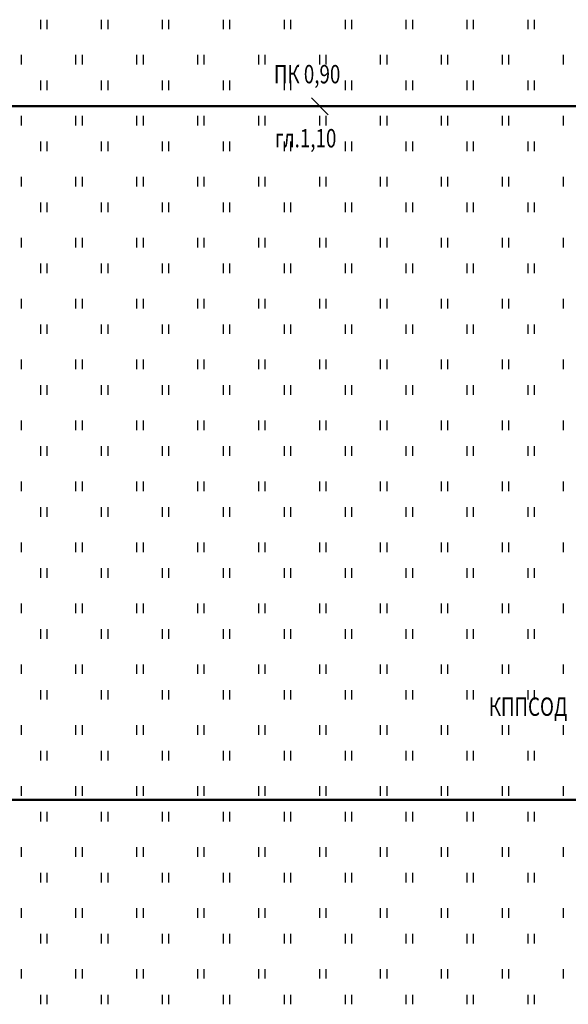
# Model space of a CAD drawing. Units: feet. Extents: x -106282 to 533224, y -229153 to 73983.
# Drawn here: x 192915 to 216809, y -11347 to 31528 of the extents above; entities that cross this region are included whole.
import ezdxf

# ---------------------------------------------------------------- set-up
doc = ezdxf.new("R2010")
doc.units = ezdxf.units.FT
doc.styles.add('DIMTEXT', font='txt.shx', dxfattribs={"width": 0.75})
doc.linetypes.add('HRF12', pattern='A,7,-0.8,["Н",Standard,S=0.8,R=0,X=-0.1,Y=-0.35],-2.6', length=10.4)

msp = doc.modelspace()

# ---------------------------------------------------------------- linework, layer by layer
at = {"color": 80, "linetype": 'HRF12', "ltscale": 2}
for p, q in [((193830.95163, 31108.77458), (193830.95163, 31527.74413)), ((193830.95163, 31108.77458), (193830.95163, 31527.74413)), ((194110.26466, 31108.77458), (194110.26466, 31527.74413)), ((194110.26466, 31108.77458), (194110.26466, 31527.74413)), ((196484.42541, 31108.77458), (196484.42541, 31527.74413)), ((196484.42541, 31108.77458), (196484.42541, 31527.74413)), ((196763.73844, 31108.77458), (196763.73844, 31527.74413)), ((196763.73844, 31108.77458), (196763.73844, 31527.74413)), ((199137.89919, 31108.77458), (199137.89919, 31527.74413)), ((199137.89919, 31108.77458), (199137.89919, 31527.74413)), ((199417.21221, 31108.77458), (199417.21221, 31527.74413)), ((199417.21221, 31108.77458), (199417.21221, 31527.74413)), ((201791.37296, 31108.77458), (201791.37296, 31527.74413)), ((201791.37296, 31108.77458), (201791.37296, 31527.74413)), ((202070.68599, 31108.77458), (202070.68599, 31527.74413)), ((202070.68599, 31108.77458), (202070.68599, 31527.74413)), ((204444.84674, 31108.77458), (204444.84674, 31527.74413)), ((204444.84674, 31108.77458), (204444.84674, 31527.74413)), ((204444.84674, 31108.77458), (204444.84674, 31527.74413)), ((204444.84674, 31108.77458), (204444.84674, 31527.74413)), ((204724.15977, 31108.77458), (204724.15977, 31527.74413)), ((204724.15977, 31108.77458), (204724.15977, 31527.74413)), ((204724.15977, 31108.77458), (204724.15977, 31527.74413)), ((204724.15977, 31108.77458), (204724.15977, 31527.74413)), ((207098.32052, 31108.77458), (207098.32052, 31527.74413)), ((207098.32052, 31108.77458), (207098.32052, 31527.74413)), ((207377.63355, 31108.77458), (207377.63355, 31527.74413)), ((207377.63355, 31108.77458), (207377.63355, 31527.74413)), ((209751.7943, 31108.77458), (209751.7943, 31527.74413)), ((209751.7943, 31108.77458), (209751.7943, 31527.74413)), ((210031.10733, 31108.77458), (210031.10733, 31527.74413)), ((210031.10733, 31108.77458), (210031.10733, 31527.74413)), ((212405.26808, 31108.77458), (212405.26808, 31527.74413)), ((212405.26808, 31108.77458), (212405.26808, 31527.74413)), ((212684.58111, 31108.77458), (212684.58111, 31527.74413)), ((212684.58111, 31108.77458), (212684.58111, 31527.74413)), ((215058.74186, 31108.77458), (215058.74186, 31527.74413)), ((215058.74186, 31108.77458), (215058.74186, 31527.74413)), ((215338.05489, 31108.77458), (215338.05489, 31527.74413)), ((215338.05489, 31108.77458), (215338.05489, 31527.74413)), ((192993.01254, 29572.55292), (192993.01254, 29991.52246)), ((195367.17329, 29572.55292), (195367.17329, 29991.52246)), ((195646.48632, 29572.55292), (195646.48632, 29991.52246)), ((198020.64707, 29572.55292), (198020.64707, 29991.52246)), ((198299.9601, 29572.55292), (198299.9601, 29991.52246)), ((200674.12085, 29572.55292), (200674.12085, 29991.52246)), ((200953.43388, 29572.55292), (200953.43388, 29991.52246)), ((203327.59463, 29572.55292), (203327.59463, 29991.52246)), ((203606.90765, 29572.55292), (203606.90765, 29991.52246)), ((205981.0684, 29572.55292), (205981.0684, 29991.52246)), ((206260.38143, 29572.55292), (206260.38143, 29991.52246)), ((208634.54218, 29572.55292), (208634.54218, 29991.52246)), ((208913.85521, 29572.55292), (208913.85521, 29991.52246)), ((211288.01596, 29572.55292), (211288.01596, 29991.52246)), ((211567.32899, 29572.55292), (211567.32899, 29991.52246)), ((213941.48974, 29572.55292), (213941.48974, 29991.52246)), ((214220.80277, 29572.55292), (214220.80277, 29991.52246)), ((216594.96352, 29572.55292), (216594.96352, 29991.52246)), ((193830.95163, 28455.3008), (193830.95163, 28874.27035)), ((194110.26466, 28455.3008), (194110.26466, 28874.27035)), ((196484.42541, 28455.3008), (196484.42541, 28874.27035)), ((196763.73844, 28455.3008), (196763.73844, 28874.27035)), ((199137.89919, 28455.3008), (199137.89919, 28874.27035)), ((199417.21221, 28455.3008), (199417.21221, 28874.27035)), ((201791.37296, 28455.3008), (201791.37296, 28874.27035)), ((202070.68599, 28455.3008), (202070.68599, 28874.27035)), ((204444.84674, 28455.3008), (204444.84674, 28874.27035)), ((204444.84674, 28455.3008), (204444.84674, 28874.27035)), ((204724.15977, 28455.3008), (204724.15977, 28874.27035)), ((204724.15977, 28455.3008), (204724.15977, 28874.27035)), ((207098.32052, 28455.3008), (207098.32052, 28874.27035)), ((207377.63355, 28455.3008), (207377.63355, 28874.27035)), ((209751.7943, 28455.3008), (209751.7943, 28874.27035)), ((210031.10733, 28455.3008), (210031.10733, 28874.27035)), ((212405.26808, 28455.3008), (212405.26808, 28874.27035)), ((212684.58111, 28455.3008), (212684.58111, 28874.27035)), ((215058.74186, 28455.3008), (215058.74186, 28874.27035)), ((215338.05489, 28455.3008), (215338.05489, 28874.27035)), ((192993.01254, 26919.07914), (192993.01254, 27338.04869)), ((195367.17329, 26919.07914), (195367.17329, 27338.04869)), ((195646.48632, 26919.07914), (195646.48632, 27338.04869)), ((198020.64707, 26919.07914), (198020.64707, 27338.04869)), ((198299.9601, 26919.07914), (198299.9601, 27338.04869)), ((200674.12085, 26919.07914), (200674.12085, 27338.04869)), ((200953.43388, 26919.07914), (200953.43388, 27338.04869)), ((203327.59463, 26919.07914), (203327.59463, 27338.04869)), ((203606.90765, 26919.07914), (203606.90765, 27338.04869)), ((205981.0684, 26919.07914), (205981.0684, 27338.04869)), ((206260.38143, 26919.07914), (206260.38143, 27338.04869)), ((208634.54218, 26919.07914), (208634.54218, 27338.04869)), ((208913.85521, 26919.07914), (208913.85521, 27338.04869)), ((211288.01596, 26919.07914), (211288.01596, 27338.04869)), ((211567.32899, 26919.07914), (211567.32899, 27338.04869)), ((213941.48974, 26919.07914), (213941.48974, 27338.04869)), ((214220.80277, 26919.07914), (214220.80277, 27338.04869)), ((216594.96352, 26919.07914), (216594.96352, 27338.04869)), ((193830.95163, 25801.82702), (193830.95163, 26220.79657)), ((194110.26466, 25801.82702), (194110.26466, 26220.79657)), ((196484.42541, 25801.82702), (196484.42541, 26220.79657)), ((196763.73844, 25801.82702), (196763.73844, 26220.79657)), ((199137.89919, 25801.82702), (199137.89919, 26220.79657)), ((199417.21221, 25801.82702), (199417.21221, 26220.79657)), ((201791.37296, 25801.82702), (201791.37296, 26220.79657)), ((202070.68599, 25801.82702), (202070.68599, 26220.79657)), ((204444.84674, 25801.82702), (204444.84674, 26220.79657)), ((204444.84674, 25801.82702), (204444.84674, 26220.79657)), ((204724.15977, 25801.82702), (204724.15977, 26220.79657)), ((204724.15977, 25801.82702), (204724.15977, 26220.79657)), ((207098.32052, 25801.82702), (207098.32052, 26220.79657)), ((207377.63355, 25801.82702), (207377.63355, 26220.79657)), ((209751.7943, 25801.82702), (209751.7943, 26220.79657)), ((210031.10733, 25801.82702), (210031.10733, 26220.79657)), ((212405.26808, 25801.82702), (212405.26808, 26220.79657)), ((212684.58111, 25801.82702), (212684.58111, 26220.79657)), ((215058.74186, 25801.82702), (215058.74186, 26220.79657)), ((215338.05489, 25801.82702), (215338.05489, 26220.79657)), ((192993.01254, 24265.60536), (192993.01254, 24684.57491)), ((195367.17329, 24265.60536), (195367.17329, 24684.57491)), ((195646.48632, 24265.60536), (195646.48632, 24684.57491)), ((198020.64707, 24265.60536), (198020.64707, 24684.57491)), ((198299.9601, 24265.60536), (198299.9601, 24684.57491)), ((200674.12085, 24265.60536), (200674.12085, 24684.57491)), ((200953.43388, 24265.60536), (200953.43388, 24684.57491)), ((203327.59463, 24265.60536), (203327.59463, 24684.57491)), ((203606.90765, 24265.60536), (203606.90765, 24684.57491)), ((205981.0684, 24265.60536), (205981.0684, 24684.57491)), ((206260.38143, 24265.60536), (206260.38143, 24684.57491)), ((208634.54218, 24265.60536), (208634.54218, 24684.57491)), ((208913.85521, 24265.60536), (208913.85521, 24684.57491)), ((211288.01596, 24265.60536), (211288.01596, 24684.57491)), ((211567.32899, 24265.60536), (211567.32899, 24684.57491)), ((213941.48974, 24265.60536), (213941.48974, 24684.57491)), ((214220.80277, 24265.60536), (214220.80277, 24684.57491)), ((216594.96352, 24265.60536), (216594.96352, 24684.57491)), ((193830.95163, 23148.35325), (193830.95163, 23567.32279)), ((194110.26466, 23148.35325), (194110.26466, 23567.32279)), ((196484.42541, 23148.35325), (196484.42541, 23567.32279)), ((196763.73844, 23148.35325), (196763.73844, 23567.32279)), ((199137.89919, 23148.35325), (199137.89919, 23567.32279)), ((199417.21221, 23148.35325), (199417.21221, 23567.32279)), ((201791.37296, 23148.35325), (201791.37296, 23567.32279)), ((202070.68599, 23148.35325), (202070.68599, 23567.32279)), ((204444.84674, 23148.35325), (204444.84674, 23567.32279)), ((204444.84674, 23148.35325), (204444.84674, 23567.32279)), ((204724.15977, 23148.35325), (204724.15977, 23567.32279)), ((204724.15977, 23148.35325), (204724.15977, 23567.32279)), ((207098.32052, 23148.35325), (207098.32052, 23567.32279)), ((207377.63355, 23148.35325), (207377.63355, 23567.32279)), ((209751.7943, 23148.35325), (209751.7943, 23567.32279)), ((210031.10733, 23148.35325), (210031.10733, 23567.32279)), ((212405.26808, 23148.35325), (212405.26808, 23567.32279)), ((212684.58111, 23148.35325), (212684.58111, 23567.32279)), ((215058.74186, 23148.35325), (215058.74186, 23567.32279)), ((215338.05489, 23148.35325), (215338.05489, 23567.32279)), ((192993.01254, 21612.13158), (192993.01254, 22031.10113)), ((195367.17329, 21612.13158), (195367.17329, 22031.10113)), ((195646.48632, 21612.13158), (195646.48632, 22031.10113)), ((198020.64707, 21612.13158), (198020.64707, 22031.10113)), ((198299.9601, 21612.13158), (198299.9601, 22031.10113)), ((200674.12085, 21612.13158), (200674.12085, 22031.10113)), ((200953.43388, 21612.13158), (200953.43388, 22031.10113)), ((203327.59463, 21612.13158), (203327.59463, 22031.10113)), ((203606.90765, 21612.13158), (203606.90765, 22031.10113)), ((205981.0684, 21612.13158), (205981.0684, 22031.10113)), ((206260.38143, 21612.13158), (206260.38143, 22031.10113)), ((208634.54218, 21612.13158), (208634.54218, 22031.10113)), ((208913.85521, 21612.13158), (208913.85521, 22031.10113)), ((211288.01596, 21612.13158), (211288.01596, 22031.10113)), ((211567.32899, 21612.13158), (211567.32899, 22031.10113)), ((213941.48974, 21612.13158), (213941.48974, 22031.10113)), ((214220.80277, 21612.13158), (214220.80277, 22031.10113)), ((216594.96352, 21612.13158), (216594.96352, 22031.10113)), ((193830.95163, 20494.87947), (193830.95163, 20913.84901)), ((193830.95163, 20494.87947), (193830.95163, 20913.84901)), ((194110.26466, 20494.87947), (194110.26466, 20913.84901)), ((194110.26466, 20494.87947), (194110.26466, 20913.84901)), ((196484.42541, 20494.87947), (196484.42541, 20913.84901)), ((196484.42541, 20494.87947), (196484.42541, 20913.84901)), ((196763.73844, 20494.87947), (196763.73844, 20913.84901)), ((196763.73844, 20494.87947), (196763.73844, 20913.84901)), ((199137.89919, 20494.87947), (199137.89919, 20913.84901)), ((199137.89919, 20494.87947), (199137.89919, 20913.84901)), ((199417.21221, 20494.87947), (199417.21221, 20913.84901)), ((199417.21221, 20494.87947), (199417.21221, 20913.84901)), ((201791.37296, 20494.87947), (201791.37296, 20913.84901)), ((201791.37296, 20494.87947), (201791.37296, 20913.84901)), ((202070.68599, 20494.87947), (202070.68599, 20913.84901)), ((202070.68599, 20494.87947), (202070.68599, 20913.84901)), ((204444.84674, 20494.87947), (204444.84674, 20913.84901)), ((204444.84674, 20494.87947), (204444.84674, 20913.84901)), ((204444.84674, 20494.87947), (204444.84674, 20913.84901)), ((204444.84674, 20494.87947), (204444.84674, 20913.84901)), ((204724.15977, 20494.87947), (204724.15977, 20913.84901)), ((204724.15977, 20494.87947), (204724.15977, 20913.84901)), ((204724.15977, 20494.87947), (204724.15977, 20913.84901)), ((204724.15977, 20494.87947), (204724.15977, 20913.84901)), ((207098.32052, 20494.87947), (207098.32052, 20913.84901)), ((207098.32052, 20494.87947), (207098.32052, 20913.84901)), ((207377.63355, 20494.87947), (207377.63355, 20913.84901)), ((207377.63355, 20494.87947), (207377.63355, 20913.84901)), ((209751.7943, 20494.87947), (209751.7943, 20913.84901)), ((209751.7943, 20494.87947), (209751.7943, 20913.84901)), ((210031.10733, 20494.87947), (210031.10733, 20913.84901)), ((210031.10733, 20494.87947), (210031.10733, 20913.84901)), ((212405.26808, 20494.87947), (212405.26808, 20913.84901)), ((212405.26808, 20494.87947), (212405.26808, 20913.84901)), ((212684.58111, 20494.87947), (212684.58111, 20913.84901)), ((212684.58111, 20494.87947), (212684.58111, 20913.84901)), ((215058.74186, 20494.87947), (215058.74186, 20913.84901)), ((215058.74186, 20494.87947), (215058.74186, 20913.84901)), ((215338.05489, 20494.87947), (215338.05489, 20913.84901)), ((215338.05489, 20494.87947), (215338.05489, 20913.84901)), ((192993.01254, 18958.65781), (192993.01254, 19377.62735)), ((195367.17329, 18958.65781), (195367.17329, 19377.62735)), ((195646.48632, 18958.65781), (195646.48632, 19377.62735)), ((198020.64707, 18958.65781), (198020.64707, 19377.62735)), ((198299.9601, 18958.65781), (198299.9601, 19377.62735)), ((200674.12085, 18958.65781), (200674.12085, 19377.62735)), ((200953.43388, 18958.65781), (200953.43388, 19377.62735)), ((203327.59463, 18958.65781), (203327.59463, 19377.62735)), ((203606.90765, 18958.65781), (203606.90765, 19377.62735)), ((205981.0684, 18958.65781), (205981.0684, 19377.62735)), ((206260.38143, 18958.65781), (206260.38143, 19377.62735)), ((208634.54218, 18958.65781), (208634.54218, 19377.62735)), ((208913.85521, 18958.65781), (208913.85521, 19377.62735)), ((211288.01596, 18958.65781), (211288.01596, 19377.62735)), ((211567.32899, 18958.65781), (211567.32899, 19377.62735)), ((213941.48974, 18958.65781), (213941.48974, 19377.62735)), ((214220.80277, 18958.65781), (214220.80277, 19377.62735)), ((216594.96352, 18958.65781), (216594.96352, 19377.62735)), ((193830.95163, 17841.40569), (193830.95163, 18260.37523)), ((194110.26466, 17841.40569), (194110.26466, 18260.37523)), ((196484.42541, 17841.40569), (196484.42541, 18260.37523)), ((196763.73844, 17841.40569), (196763.73844, 18260.37523)), ((199137.89919, 17841.40569), (199137.89919, 18260.37523)), ((199417.21221, 17841.40569), (199417.21221, 18260.37523)), ((201791.37296, 17841.40569), (201791.37296, 18260.37523)), ((202070.68599, 17841.40569), (202070.68599, 18260.37523)), ((204444.84674, 17841.40569), (204444.84674, 18260.37523)), ((204444.84674, 17841.40569), (204444.84674, 18260.37523)), ((204724.15977, 17841.40569), (204724.15977, 18260.37523)), ((204724.15977, 17841.40569), (204724.15977, 18260.37523)), ((207098.32052, 17841.40569), (207098.32052, 18260.37523)), ((207377.63355, 17841.40569), (207377.63355, 18260.37523)), ((209751.7943, 17841.40569), (209751.7943, 18260.37523)), ((210031.10733, 17841.40569), (210031.10733, 18260.37523)), ((212405.26808, 17841.40569), (212405.26808, 18260.37523)), ((212684.58111, 17841.40569), (212684.58111, 18260.37523)), ((215058.74186, 17841.40569), (215058.74186, 18260.37523)), ((215338.05489, 17841.40569), (215338.05489, 18260.37523)), ((192993.01254, 16305.18403), (192993.01254, 16724.15357)), ((195367.17329, 16305.18403), (195367.17329, 16724.15357)), ((195646.48632, 16305.18403), (195646.48632, 16724.15357)), ((198020.64707, 16305.18403), (198020.64707, 16724.15357)), ((198299.9601, 16305.18403), (198299.9601, 16724.15357)), ((200674.12085, 16305.18403), (200674.12085, 16724.15357)), ((200953.43388, 16305.18403), (200953.43388, 16724.15357)), ((203327.59463, 16305.18403), (203327.59463, 16724.15357)), ((203606.90765, 16305.18403), (203606.90765, 16724.15357)), ((205981.0684, 16305.18403), (205981.0684, 16724.15357)), ((206260.38143, 16305.18403), (206260.38143, 16724.15357)), ((208634.54218, 16305.18403), (208634.54218, 16724.15357)), ((208913.85521, 16305.18403), (208913.85521, 16724.15357)), ((211288.01596, 16305.18403), (211288.01596, 16724.15357)), ((211567.32899, 16305.18403), (211567.32899, 16724.15357)), ((213941.48974, 16305.18403), (213941.48974, 16724.15357)), ((214220.80277, 16305.18403), (214220.80277, 16724.15357)), ((216594.96352, 16305.18403), (216594.96352, 16724.15357)), ((193830.95163, 15187.93191), (193830.95163, 15606.90145)), ((194110.26466, 15187.93191), (194110.26466, 15606.90145)), ((196484.42541, 15187.93191), (196484.42541, 15606.90145)), ((196763.73844, 15187.93191), (196763.73844, 15606.90145)), ((199137.89919, 15187.93191), (199137.89919, 15606.90145)), ((199417.21221, 15187.93191), (199417.21221, 15606.90145)), ((201791.37296, 15187.93191), (201791.37296, 15606.90145)), ((202070.68599, 15187.93191), (202070.68599, 15606.90145)), ((204444.84674, 15187.93191), (204444.84674, 15606.90145)), ((204444.84674, 15187.93191), (204444.84674, 15606.90145)), ((204724.15977, 15187.93191), (204724.15977, 15606.90145)), ((204724.15977, 15187.93191), (204724.15977, 15606.90145)), ((207098.32052, 15187.93191), (207098.32052, 15606.90145)), ((207377.63355, 15187.93191), (207377.63355, 15606.90145)), ((209751.7943, 15187.93191), (209751.7943, 15606.90145)), ((210031.10733, 15187.93191), (210031.10733, 15606.90145)), ((212405.26808, 15187.93191), (212405.26808, 15606.90145)), ((212684.58111, 15187.93191), (212684.58111, 15606.90145)), ((215058.74186, 15187.93191), (215058.74186, 15606.90145)), ((215338.05489, 15187.93191), (215338.05489, 15606.90145)), ((192993.01254, 13651.71025), (192993.01254, 14070.67979)), ((195367.17329, 13651.71025), (195367.17329, 14070.67979)), ((195646.48632, 13651.71025), (195646.48632, 14070.67979)), ((198020.64707, 13651.71025), (198020.64707, 14070.67979)), ((198299.9601, 13651.71025), (198299.9601, 14070.67979)), ((200674.12085, 13651.71025), (200674.12085, 14070.67979)), ((200953.43388, 13651.71025), (200953.43388, 14070.67979)), ((203327.59463, 13651.71025), (203327.59463, 14070.67979)), ((203606.90765, 13651.71025), (203606.90765, 14070.67979)), ((205981.0684, 13651.71025), (205981.0684, 14070.67979)), ((206260.38143, 13651.71025), (206260.38143, 14070.67979)), ((208634.54218, 13651.71025), (208634.54218, 14070.67979)), ((208913.85521, 13651.71025), (208913.85521, 14070.67979)), ((211288.01596, 13651.71025), (211288.01596, 14070.67979)), ((211567.32899, 13651.71025), (211567.32899, 14070.67979)), ((213941.48974, 13651.71025), (213941.48974, 14070.67979)), ((214220.80277, 13651.71025), (214220.80277, 14070.67979)), ((216594.96352, 13651.71025), (216594.96352, 14070.67979)), ((193830.95163, 12534.45813), (193830.95163, 12953.42768)), ((194110.26466, 12534.45813), (194110.26466, 12953.42768)), ((196484.42541, 12534.45813), (196484.42541, 12953.42768)), ((196763.73844, 12534.45813), (196763.73844, 12953.42768)), ((199137.89919, 12534.45813), (199137.89919, 12953.42768)), ((199417.21221, 12534.45813), (199417.21221, 12953.42768)), ((201791.37296, 12534.45813), (201791.37296, 12953.42768)), ((202070.68599, 12534.45813), (202070.68599, 12953.42768)), ((204444.84674, 12534.45813), (204444.84674, 12953.42768)), ((204444.84674, 12534.45813), (204444.84674, 12953.42768)), ((204724.15977, 12534.45813), (204724.15977, 12953.42768)), ((204724.15977, 12534.45813), (204724.15977, 12953.42768)), ((207098.32052, 12534.45813), (207098.32052, 12953.42768)), ((207377.63355, 12534.45813), (207377.63355, 12953.42768)), ((209751.7943, 12534.45813), (209751.7943, 12953.42768)), ((210031.10733, 12534.45813), (210031.10733, 12953.42768)), ((212405.26808, 12534.45813), (212405.26808, 12953.42768)), ((212684.58111, 12534.45813), (212684.58111, 12953.42768)), ((215058.74186, 12534.45813), (215058.74186, 12953.42768)), ((215338.05489, 12534.45813), (215338.05489, 12953.42768)), ((192993.01254, 10998.23647), (192993.01254, 11417.20601)), ((195367.17329, 10998.23647), (195367.17329, 11417.20601)), ((195646.48632, 10998.23647), (195646.48632, 11417.20601)), ((198020.64707, 10998.23647), (198020.64707, 11417.20601)), ((198299.9601, 10998.23647), (198299.9601, 11417.20601)), ((200674.12085, 10998.23647), (200674.12085, 11417.20601)), ((200953.43388, 10998.23647), (200953.43388, 11417.20601)), ((203327.59463, 10998.23647), (203327.59463, 11417.20601)), ((203606.90765, 10998.23647), (203606.90765, 11417.20601)), ((205981.0684, 10998.23647), (205981.0684, 11417.20601)), ((206260.38143, 10998.23647), (206260.38143, 11417.20601)), ((208634.54218, 10998.23647), (208634.54218, 11417.20601)), ((208913.85521, 10998.23647), (208913.85521, 11417.20601)), ((211288.01596, 10998.23647), (211288.01596, 11417.20601)), ((211567.32899, 10998.23647), (211567.32899, 11417.20601)), ((213941.48974, 10998.23647), (213941.48974, 11417.20601)), ((214220.80277, 10998.23647), (214220.80277, 11417.20601)), ((216594.96352, 10998.23647), (216594.96352, 11417.20601)), ((193830.95163, 9880.98435), (193830.95163, 10299.9539)), ((193830.95163, 9880.98435), (193830.95163, 10299.9539)), ((194110.26466, 9880.98435), (194110.26466, 10299.9539)), ((194110.26466, 9880.98435), (194110.26466, 10299.9539)), ((196484.42541, 9880.98435), (196484.42541, 10299.9539)), ((196484.42541, 9880.98435), (196484.42541, 10299.9539)), ((196763.73844, 9880.98435), (196763.73844, 10299.9539)), ((196763.73844, 9880.98435), (196763.73844, 10299.9539)), ((199137.89919, 9880.98435), (199137.89919, 10299.9539)), ((199137.89919, 9880.98435), (199137.89919, 10299.9539)), ((199417.21221, 9880.98435), (199417.21221, 10299.9539)), ((199417.21221, 9880.98435), (199417.21221, 10299.9539)), ((201791.37296, 9880.98435), (201791.37296, 10299.9539)), ((201791.37296, 9880.98435), (201791.37296, 10299.9539)), ((202070.68599, 9880.98435), (202070.68599, 10299.9539)), ((202070.68599, 9880.98435), (202070.68599, 10299.9539)), ((204444.84674, 9880.98435), (204444.84674, 10299.9539)), ((204444.84674, 9880.98435), (204444.84674, 10299.9539)), ((204444.84674, 9880.98435), (204444.84674, 10299.9539)), ((204444.84674, 9880.98435), (204444.84674, 10299.9539)), ((204724.15977, 9880.98435), (204724.15977, 10299.9539)), ((204724.15977, 9880.98435), (204724.15977, 10299.9539)), ((204724.15977, 9880.98435), (204724.15977, 10299.9539)), ((204724.15977, 9880.98435), (204724.15977, 10299.9539)), ((207098.32052, 9880.98435), (207098.32052, 10299.9539)), ((207098.32052, 9880.98435), (207098.32052, 10299.9539)), ((207377.63355, 9880.98435), (207377.63355, 10299.9539)), ((207377.63355, 9880.98435), (207377.63355, 10299.9539)), ((209751.7943, 9880.98435), (209751.7943, 10299.9539)), ((209751.7943, 9880.98435), (209751.7943, 10299.9539)), ((210031.10733, 9880.98435), (210031.10733, 10299.9539)), ((210031.10733, 9880.98435), (210031.10733, 10299.9539)), ((212405.26808, 9880.98435), (212405.26808, 10299.9539)), ((212405.26808, 9880.98435), (212405.26808, 10299.9539)), ((212684.58111, 9880.98435), (212684.58111, 10299.9539)), ((212684.58111, 9880.98435), (212684.58111, 10299.9539)), ((215058.74186, 9880.98435), (215058.74186, 10299.9539)), ((215058.74186, 9880.98435), (215058.74186, 10299.9539)), ((215338.05489, 9880.98435), (215338.05489, 10299.9539)), ((215338.05489, 9880.98435), (215338.05489, 10299.9539)), ((192993.01254, 8344.76269), (192993.01254, 8763.73224)), ((195367.17329, 8344.76269), (195367.17329, 8763.73224)), ((195646.48632, 8344.76269), (195646.48632, 8763.73224)), ((198020.64707, 8344.76269), (198020.64707, 8763.73224)), ((198299.9601, 8344.76269), (198299.9601, 8763.73224)), ((200674.12085, 8344.76269), (200674.12085, 8763.73224)), ((200953.43388, 8344.76269), (200953.43388, 8763.73224)), ((203327.59463, 8344.76269), (203327.59463, 8763.73224)), ((203606.90765, 8344.76269), (203606.90765, 8763.73224)), ((205981.0684, 8344.76269), (205981.0684, 8763.73224)), ((206260.38143, 8344.76269), (206260.38143, 8763.73224)), ((208634.54218, 8344.76269), (208634.54218, 8763.73224)), ((208913.85521, 8344.76269), (208913.85521, 8763.73224)), ((211288.01596, 8344.76269), (211288.01596, 8763.73224)), ((211567.32899, 8344.76269), (211567.32899, 8763.73224)), ((213941.48974, 8344.76269), (213941.48974, 8763.73224)), ((214220.80277, 8344.76269), (214220.80277, 8763.73224)), ((216594.96352, 8344.76269), (216594.96352, 8763.73224)), ((193830.95163, 7227.51057), (193830.95163, 7646.48012)), ((194110.26466, 7227.51057), (194110.26466, 7646.48012)), ((196484.42541, 7227.51057), (196484.42541, 7646.48012)), ((196763.73844, 7227.51057), (196763.73844, 7646.48012)), ((199137.89919, 7227.51057), (199137.89919, 7646.48012)), ((199417.21221, 7227.51057), (199417.21221, 7646.48012)), ((201791.37296, 7227.51057), (201791.37296, 7646.48012)), ((202070.68599, 7227.51057), (202070.68599, 7646.48012)), ((204444.84674, 7227.51057), (204444.84674, 7646.48012)), ((204444.84674, 7227.51057), (204444.84674, 7646.48012)), ((204724.15977, 7227.51057), (204724.15977, 7646.48012)), ((204724.15977, 7227.51057), (204724.15977, 7646.48012)), ((207098.32052, 7227.51057), (207098.32052, 7646.48012)), ((207377.63355, 7227.51057), (207377.63355, 7646.48012)), ((209751.7943, 7227.51057), (209751.7943, 7646.48012)), ((210031.10733, 7227.51057), (210031.10733, 7646.48012)), ((212405.26808, 7227.51057), (212405.26808, 7646.48012)), ((212684.58111, 7227.51057), (212684.58111, 7646.48012)), ((215058.74186, 7227.51057), (215058.74186, 7646.48012)), ((215338.05489, 7227.51057), (215338.05489, 7646.48012)), ((192993.01254, 5691.28891), (192993.01254, 6110.25846)), ((195367.17329, 5691.28891), (195367.17329, 6110.25846)), ((195646.48632, 5691.28891), (195646.48632, 6110.25846)), ((198020.64707, 5691.28891), (198020.64707, 6110.25846)), ((198299.9601, 5691.28891), (198299.9601, 6110.25846)), ((200674.12085, 5691.28891), (200674.12085, 6110.25846)), ((200953.43388, 5691.28891), (200953.43388, 6110.25846)), ((203327.59463, 5691.28891), (203327.59463, 6110.25846)), ((203606.90765, 5691.28891), (203606.90765, 6110.25846)), ((205981.0684, 5691.28891), (205981.0684, 6110.25846)), ((206260.38143, 5691.28891), (206260.38143, 6110.25846)), ((208634.54218, 5691.28891), (208634.54218, 6110.25846)), ((208913.85521, 5691.28891), (208913.85521, 6110.25846)), ((211288.01596, 5691.28891), (211288.01596, 6110.25846)), ((211567.32899, 5691.28891), (211567.32899, 6110.25846)), ((213941.48974, 5691.28891), (213941.48974, 6110.25846)), ((214220.80277, 5691.28891), (214220.80277, 6110.25846)), ((216594.96352, 5691.28891), (216594.96352, 6110.25846)), ((193830.95163, 4574.0368), (193830.95163, 4993.00634)), ((194110.26466, 4574.0368), (194110.26466, 4993.00634)), ((196484.42541, 4574.0368), (196484.42541, 4993.00634)), ((196763.73844, 4574.0368), (196763.73844, 4993.00634)), ((199137.89919, 4574.0368), (199137.89919, 4993.00634)), ((199417.21221, 4574.0368), (199417.21221, 4993.00634)), ((201791.37296, 4574.0368), (201791.37296, 4993.00634)), ((202070.68599, 4574.0368), (202070.68599, 4993.00634)), ((204444.84674, 4574.0368), (204444.84674, 4993.00634)), ((204444.84674, 4574.0368), (204444.84674, 4993.00634)), ((204724.15977, 4574.0368), (204724.15977, 4993.00634)), ((204724.15977, 4574.0368), (204724.15977, 4993.00634)), ((207098.32052, 4574.0368), (207098.32052, 4993.00634)), ((207377.63355, 4574.0368), (207377.63355, 4993.00634)), ((209751.7943, 4574.0368), (209751.7943, 4993.00634)), ((210031.10733, 4574.0368), (210031.10733, 4993.00634)), ((212405.26808, 4574.0368), (212405.26808, 4993.00634)), ((212684.58111, 4574.0368), (212684.58111, 4993.00634)), ((215058.74186, 4574.0368), (215058.74186, 4993.00634)), ((215338.05489, 4574.0368), (215338.05489, 4993.00634)), ((192993.01254, 3037.81513), (192993.01254, 3456.78468)), ((195367.17329, 3037.81513), (195367.17329, 3456.78468)), ((195646.48632, 3037.81513), (195646.48632, 3456.78468)), ((198020.64707, 3037.81513), (198020.64707, 3456.78468)), ((198299.9601, 3037.81513), (198299.9601, 3456.78468)), ((200674.12085, 3037.81513), (200674.12085, 3456.78468)), ((200953.43388, 3037.81513), (200953.43388, 3456.78468)), ((203327.59463, 3037.81513), (203327.59463, 3456.78468)), ((203606.90765, 3037.81513), (203606.90765, 3456.78468)), ((205981.0684, 3037.81513), (205981.0684, 3456.78468)), ((206260.38143, 3037.81513), (206260.38143, 3456.78468)), ((208634.54218, 3037.81513), (208634.54218, 3456.78468)), ((208913.85521, 3037.81513), (208913.85521, 3456.78468)), ((211288.01596, 3037.81513), (211288.01596, 3456.78468)), ((211567.32899, 3037.81513), (211567.32899, 3456.78468)), ((213941.48974, 3037.81513), (213941.48974, 3456.78468)), ((214220.80277, 3037.81513), (214220.80277, 3456.78468)), ((216594.96352, 3037.81513), (216594.96352, 3456.78468)), ((193830.95163, 1920.56302), (193830.95163, 2339.53256)), ((194110.26466, 1920.56302), (194110.26466, 2339.53256)), ((196484.42541, 1920.56302), (196484.42541, 2339.53256)), ((196763.73844, 1920.56302), (196763.73844, 2339.53256)), ((199137.89919, 1920.56302), (199137.89919, 2339.53256)), ((199417.21221, 1920.56302), (199417.21221, 2339.53256)), ((201791.37296, 1920.56302), (201791.37296, 2339.53256)), ((202070.68599, 1920.56302), (202070.68599, 2339.53256)), ((204444.84674, 1920.56302), (204444.84674, 2339.53256)), ((204444.84674, 1920.56302), (204444.84674, 2339.53256)), ((204724.15977, 1920.56302), (204724.15977, 2339.53256)), ((204724.15977, 1920.56302), (204724.15977, 2339.53256)), ((207098.32052, 1920.56302), (207098.32052, 2339.53256)), ((207377.63355, 1920.56302), (207377.63355, 2339.53256)), ((209751.7943, 1920.56302), (209751.7943, 2339.53256)), ((210031.10733, 1920.56302), (210031.10733, 2339.53256)), ((212405.26808, 1920.56302), (212405.26808, 2339.53256)), ((212684.58111, 1920.56302), (212684.58111, 2339.53256)), ((215058.74186, 1920.56302), (215058.74186, 2339.53256)), ((215338.05489, 1920.56302), (215338.05489, 2339.53256)), ((192993.01254, 384.34136), (192993.01254, 803.3109)), ((195367.17329, 384.34136), (195367.17329, 803.3109)), ((195646.48632, 384.34136), (195646.48632, 803.3109)), ((198020.64707, 384.34136), (198020.64707, 803.3109)), ((198299.9601, 384.34136), (198299.9601, 803.3109)), ((200674.12085, 384.34136), (200674.12085, 803.3109)), ((200953.43388, 384.34136), (200953.43388, 803.3109)), ((203327.59463, 384.34136), (203327.59463, 803.3109)), ((203606.90765, 384.34136), (203606.90765, 803.3109)), ((205981.0684, 384.34136), (205981.0684, 803.3109)), ((206260.38143, 384.34136), (206260.38143, 803.3109)), ((208634.54218, 384.34136), (208634.54218, 803.3109)), ((208913.85521, 384.34136), (208913.85521, 803.3109)), ((211288.01596, 384.34136), (211288.01596, 803.3109)), ((211567.32899, 384.34136), (211567.32899, 803.3109)), ((213941.48974, 384.34136), (213941.48974, 803.3109)), ((214220.80277, 384.34136), (214220.80277, 803.3109)), ((216594.96352, 384.34136), (216594.96352, 803.3109)), ((193830.95163, -732.91076), (193830.95163, -313.94122)), ((193830.95163, -732.91076), (193830.95163, -313.94122)), ((194110.26466, -732.91076), (194110.26466, -313.94122)), ((194110.26466, -732.91076), (194110.26466, -313.94122)), ((196484.42541, -732.91076), (196484.42541, -313.94122)), ((196484.42541, -732.91076), (196484.42541, -313.94122)), ((196763.73844, -732.91076), (196763.73844, -313.94122)), ((196763.73844, -732.91076), (196763.73844, -313.94122)), ((199137.89919, -732.91076), (199137.89919, -313.94122)), ((199137.89919, -732.91076), (199137.89919, -313.94122)), ((199417.21221, -732.91076), (199417.21221, -313.94122)), ((199417.21221, -732.91076), (199417.21221, -313.94122)), ((201791.37296, -732.91076), (201791.37296, -313.94122)), ((201791.37296, -732.91076), (201791.37296, -313.94122)), ((202070.68599, -732.91076), (202070.68599, -313.94122)), ((202070.68599, -732.91076), (202070.68599, -313.94122)), ((204444.84674, -732.91076), (204444.84674, -313.94122)), ((204444.84674, -732.91076), (204444.84674, -313.94122)), ((204444.84674, -732.91076), (204444.84674, -313.94122)), ((204444.84674, -732.91076), (204444.84674, -313.94122)), ((204724.15977, -732.91076), (204724.15977, -313.94122)), ((204724.15977, -732.91076), (204724.15977, -313.94122)), ((204724.15977, -732.91076), (204724.15977, -313.94122)), ((204724.15977, -732.91076), (204724.15977, -313.94122)), ((207098.32052, -732.91076), (207098.32052, -313.94122)), ((207098.32052, -732.91076), (207098.32052, -313.94122)), ((207377.63355, -732.91076), (207377.63355, -313.94122)), ((207377.63355, -732.91076), (207377.63355, -313.94122)), ((209751.7943, -732.91076), (209751.7943, -313.94122)), ((209751.7943, -732.91076), (209751.7943, -313.94122)), ((210031.10733, -732.91076), (210031.10733, -313.94122)), ((210031.10733, -732.91076), (210031.10733, -313.94122)), ((212405.26808, -732.91076), (212405.26808, -313.94122)), ((212405.26808, -732.91076), (212405.26808, -313.94122)), ((212684.58111, -732.91076), (212684.58111, -313.94122)), ((212684.58111, -732.91076), (212684.58111, -313.94122)), ((215058.74186, -732.91076), (215058.74186, -313.94122)), ((215058.74186, -732.91076), (215058.74186, -313.94122)), ((215338.05489, -732.91076), (215338.05489, -313.94122)), ((215338.05489, -732.91076), (215338.05489, -313.94122)), ((192993.01254, -2269.13242), (192993.01254, -1850.16288)), ((195367.17329, -2269.13242), (195367.17329, -1850.16288)), ((195646.48632, -2269.13242), (195646.48632, -1850.16288)), ((198020.64707, -2269.13242), (198020.64707, -1850.16288)), ((198299.9601, -2269.13242), (198299.9601, -1850.16288)), ((200674.12085, -2269.13242), (200674.12085, -1850.16288)), ((200953.43388, -2269.13242), (200953.43388, -1850.16288)), ((203327.59463, -2269.13242), (203327.59463, -1850.16288)), ((203606.90765, -2269.13242), (203606.90765, -1850.16288)), ((205981.0684, -2269.13242), (205981.0684, -1850.16288)), ((206260.38143, -2269.13242), (206260.38143, -1850.16288)), ((208634.54218, -2269.13242), (208634.54218, -1850.16288)), ((208913.85521, -2269.13242), (208913.85521, -1850.16288)), ((211288.01596, -2269.13242), (211288.01596, -1850.16288)), ((211567.32899, -2269.13242), (211567.32899, -1850.16288)), ((213941.48974, -2269.13242), (213941.48974, -1850.16288)), ((214220.80277, -2269.13242), (214220.80277, -1850.16288)), ((216594.96352, -2269.13242), (216594.96352, -1850.16288)), ((193830.95163, -3386.38454), (193830.95163, -2967.415)), ((194110.26466, -3386.38454), (194110.26466, -2967.415)), ((196484.42541, -3386.38454), (196484.42541, -2967.415)), ((196763.73844, -3386.38454), (196763.73844, -2967.415)), ((199137.89919, -3386.38454), (199137.89919, -2967.415)), ((199417.21221, -3386.38454), (199417.21221, -2967.415)), ((201791.37296, -3386.38454), (201791.37296, -2967.415)), ((202070.68599, -3386.38454), (202070.68599, -2967.415)), ((204444.84674, -3386.38454), (204444.84674, -2967.415)), ((204444.84674, -3386.38454), (204444.84674, -2967.415)), ((204724.15977, -3386.38454), (204724.15977, -2967.415)), ((204724.15977, -3386.38454), (204724.15977, -2967.415)), ((207098.32052, -3386.38454), (207098.32052, -2967.415)), ((207377.63355, -3386.38454), (207377.63355, -2967.415)), ((209751.7943, -3386.38454), (209751.7943, -2967.415)), ((210031.10733, -3386.38454), (210031.10733, -2967.415)), ((212405.26808, -3386.38454), (212405.26808, -2967.415)), ((212684.58111, -3386.38454), (212684.58111, -2967.415)), ((215058.74186, -3386.38454), (215058.74186, -2967.415)), ((215338.05489, -3386.38454), (215338.05489, -2967.415)), ((192993.01254, -4922.6062), (192993.01254, -4503.63666)), ((195367.17329, -4922.6062), (195367.17329, -4503.63666)), ((195646.48632, -4922.6062), (195646.48632, -4503.63666)), ((198020.64707, -4922.6062), (198020.64707, -4503.63666)), ((198299.9601, -4922.6062), (198299.9601, -4503.63666)), ((200674.12085, -4922.6062), (200674.12085, -4503.63666)), ((200953.43388, -4922.6062), (200953.43388, -4503.63666)), ((203327.59463, -4922.6062), (203327.59463, -4503.63666)), ((203606.90765, -4922.6062), (203606.90765, -4503.63666)), ((205981.0684, -4922.6062), (205981.0684, -4503.63666)), ((206260.38143, -4922.6062), (206260.38143, -4503.63666)), ((208634.54218, -4922.6062), (208634.54218, -4503.63666)), ((208913.85521, -4922.6062), (208913.85521, -4503.63666)), ((211288.01596, -4922.6062), (211288.01596, -4503.63666)), ((211567.32899, -4922.6062), (211567.32899, -4503.63666)), ((213941.48974, -4922.6062), (213941.48974, -4503.63666)), ((214220.80277, -4922.6062), (214220.80277, -4503.63666)), ((216594.96352, -4922.6062), (216594.96352, -4503.63666)), ((193830.95163, -6039.85832), (193830.95163, -5620.88877)), ((194110.26466, -6039.85832), (194110.26466, -5620.88877)), ((196484.42541, -6039.85832), (196484.42541, -5620.88877)), ((196763.73844, -6039.85832), (196763.73844, -5620.88877)), ((199137.89919, -6039.85832), (199137.89919, -5620.88877)), ((199417.21221, -6039.85832), (199417.21221, -5620.88877)), ((201791.37296, -6039.85832), (201791.37296, -5620.88877)), ((202070.68599, -6039.85832), (202070.68599, -5620.88877)), ((204444.84674, -6039.85832), (204444.84674, -5620.88877)), ((204444.84674, -6039.85832), (204444.84674, -5620.88877)), ((204724.15977, -6039.85832), (204724.15977, -5620.88877)), ((204724.15977, -6039.85832), (204724.15977, -5620.88877)), ((207098.32052, -6039.85832), (207098.32052, -5620.88877)), ((207377.63355, -6039.85832), (207377.63355, -5620.88877)), ((209751.7943, -6039.85832), (209751.7943, -5620.88877)), ((210031.10733, -6039.85832), (210031.10733, -5620.88877)), ((212405.26808, -6039.85832), (212405.26808, -5620.88877)), ((212684.58111, -6039.85832), (212684.58111, -5620.88877)), ((215058.74186, -6039.85832), (215058.74186, -5620.88877)), ((215338.05489, -6039.85832), (215338.05489, -5620.88877)), ((192993.01254, -7576.07998), (192993.01254, -7157.11044)), ((195367.17329, -7576.07998), (195367.17329, -7157.11044)), ((195646.48632, -7576.07998), (195646.48632, -7157.11044)), ((198020.64707, -7576.07998), (198020.64707, -7157.11044)), ((198299.9601, -7576.07998), (198299.9601, -7157.11044)), ((200674.12085, -7576.07998), (200674.12085, -7157.11044)), ((200953.43388, -7576.07998), (200953.43388, -7157.11044)), ((203327.59463, -7576.07998), (203327.59463, -7157.11044)), ((203606.90765, -7576.07998), (203606.90765, -7157.11044)), ((205981.0684, -7576.07998), (205981.0684, -7157.11044)), ((206260.38143, -7576.07998), (206260.38143, -7157.11044)), ((208634.54218, -7576.07998), (208634.54218, -7157.11044)), ((208913.85521, -7576.07998), (208913.85521, -7157.11044)), ((211288.01596, -7576.07998), (211288.01596, -7157.11044)), ((211567.32899, -7576.07998), (211567.32899, -7157.11044)), ((213941.48974, -7576.07998), (213941.48974, -7157.11044)), ((214220.80277, -7576.07998), (214220.80277, -7157.11044)), ((216594.96352, -7576.07998), (216594.96352, -7157.11044)), ((193830.95163, -8693.3321), (193830.95163, -8274.36255)), ((194110.26466, -8693.3321), (194110.26466, -8274.36255)), ((196484.42541, -8693.3321), (196484.42541, -8274.36255)), ((196763.73844, -8693.3321), (196763.73844, -8274.36255)), ((199137.89919, -8693.3321), (199137.89919, -8274.36255)), ((199417.21221, -8693.3321), (199417.21221, -8274.36255)), ((201791.37296, -8693.3321), (201791.37296, -8274.36255)), ((202070.68599, -8693.3321), (202070.68599, -8274.36255)), ((204444.84674, -8693.3321), (204444.84674, -8274.36255)), ((204444.84674, -8693.3321), (204444.84674, -8274.36255)), ((204724.15977, -8693.3321), (204724.15977, -8274.36255)), ((204724.15977, -8693.3321), (204724.15977, -8274.36255)), ((207098.32052, -8693.3321), (207098.32052, -8274.36255)), ((207377.63355, -8693.3321), (207377.63355, -8274.36255)), ((209751.7943, -8693.3321), (209751.7943, -8274.36255)), ((210031.10733, -8693.3321), (210031.10733, -8274.36255)), ((212405.26808, -8693.3321), (212405.26808, -8274.36255)), ((212684.58111, -8693.3321), (212684.58111, -8274.36255)), ((215058.74186, -8693.3321), (215058.74186, -8274.36255)), ((215338.05489, -8693.3321), (215338.05489, -8274.36255)), ((192993.01254, -10229.55376), (192993.01254, -9810.58421)), ((195367.17329, -10229.55376), (195367.17329, -9810.58421)), ((195646.48632, -10229.55376), (195646.48632, -9810.58421)), ((198020.64707, -10229.55376), (198020.64707, -9810.58421)), ((198299.9601, -10229.55376), (198299.9601, -9810.58421)), ((200674.12085, -10229.55376), (200674.12085, -9810.58421)), ((200953.43388, -10229.55376), (200953.43388, -9810.58421)), ((203327.59463, -10229.55376), (203327.59463, -9810.58421)), ((203606.90765, -10229.55376), (203606.90765, -9810.58421)), ((205981.0684, -10229.55376), (205981.0684, -9810.58421)), ((206260.38143, -10229.55376), (206260.38143, -9810.58421)), ((208634.54218, -10229.55376), (208634.54218, -9810.58421)), ((208913.85521, -10229.55376), (208913.85521, -9810.58421)), ((211288.01596, -10229.55376), (211288.01596, -9810.58421)), ((211567.32899, -10229.55376), (211567.32899, -9810.58421)), ((213941.48974, -10229.55376), (213941.48974, -9810.58421)), ((214220.80277, -10229.55376), (214220.80277, -9810.58421)), ((216594.96352, -10229.55376), (216594.96352, -9810.58421)), ((193830.95163, -11346.80588), (193830.95163, -10927.83633)), ((194110.26466, -11346.80588), (194110.26466, -10927.83633)), ((196484.42541, -11346.80588), (196484.42541, -10927.83633)), ((196763.73844, -11346.80588), (196763.73844, -10927.83633)), ((199137.89919, -11346.80588), (199137.89919, -10927.83633)), ((199417.21221, -11346.80588), (199417.21221, -10927.83633)), ((201791.37296, -11346.80588), (201791.37296, -10927.83633)), ((202070.68599, -11346.80588), (202070.68599, -10927.83633)), ((204444.84674, -11346.80588), (204444.84674, -10927.83633)), ((204444.84674, -11346.80588), (204444.84674, -10927.83633)), ((204724.15977, -11346.80588), (204724.15977, -10927.83633)), ((204724.15977, -11346.80588), (204724.15977, -10927.83633)), ((207098.32052, -11346.80588), (207098.32052, -10927.83633)), ((207377.63355, -11346.80588), (207377.63355, -10927.83633)), ((209751.7943, -11346.80588), (209751.7943, -10927.83633)), ((210031.10733, -11346.80588), (210031.10733, -10927.83633)), ((212405.26808, -11346.80588), (212405.26808, -10927.83633)), ((212684.58111, -11346.80588), (212684.58111, -10927.83633)), ((215058.74186, -11346.80588), (215058.74186, -10927.83633)), ((215338.05489, -11346.80588), (215338.05489, -10927.83633))]:
    msp.add_line(p, q, dxfattribs=at)
at = {"color": 180, "linetype": 'Continuous', "ltscale": 2}
msp.add_line((205621.57054, 28132.20005), (206356.91252, 27386.29864), dxfattribs=at)
msp.add_line((205621.57054, 28132.20005), (206356.91252, 27386.29864), dxfattribs=at)
at = {"color": 250, "lineweight": 50}
for p, q in [((166230.73712, 27759.59858), (238785.17877, 27757.1987)), ((150963.46985, -2439.40933), (238780.6559, -2442.31407))]:
    msp.add_line(p, q, dxfattribs=at)

# ---------------------------------------------------------------- texts
at = {"color": 5, "linetype": 'HRF12', "ltscale": 2, "style": 'DIMTEXT', "width": 0.75}
for s, p in [('ПК 0,90', (203985.90902, 28756.52116)), ('гл.1,10', (204028.31427, 25966.8442))]:
    msp.add_text(s, height=800, dxfattribs=at).set_placement(p)
at = {"color": 250, "linetype": 'HRF12', "ltscale": 2, "style": 'DIMTEXT', "width": 0.75}
msp.add_text('КППСОД', height=800, dxfattribs=at).set_placement((213343.47921, 1214.31814))

doc.saveas('drawing.dxf')
